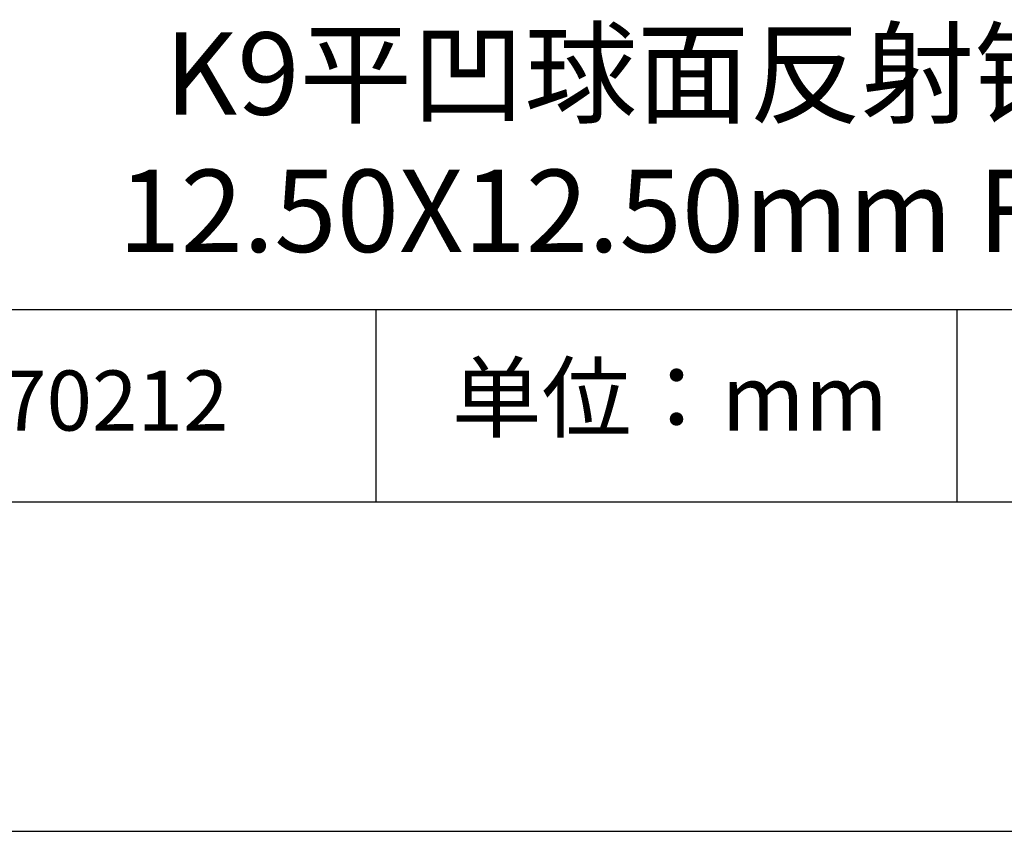
# Model space of a CAD drawing. Units: millimetres. Extents: x 0 to 297, y -2 to 208.
# Drawn here: x 232 to 262, y -2 to 23 of the extents above; entities that cross this region are included whole.
import ezdxf

# ---------------------------------------------------------------- set-up
doc = ezdxf.new("R2010")
doc.units = ezdxf.units.MM
for name, color, linetype in [('1轮廓实线层', 7, 'Continuous'), ('6文字层', 3, 'Continuous'), ('细实线层', 7, 'Continuous')]:
    doc.layers.add(name, color=color, linetype=linetype)
doc.layers.add('粗实线层', color=7, linetype='Continuous', lineweight=25)

# ---------------------------------------------------------------- blocks, each defined once
blk = doc.blocks.new('*X6')
at = {"layer": '粗实线层'}
blk.add_line((-138.5, -95), (138.5, -95), dxfattribs=at)
at = {"layer": '细实线层'}
blk.add_line((-148.5, -105), (148.5, -105), dxfattribs=at)

msp = doc.modelspace()

# ---------------------------------------------------------------- linework, layer by layer
at = {"layer": '1轮廓实线层'}
msp.add_line((146.597, 8.194), (286.597, 8.194), dxfattribs=at)
at = {"layer": '粗实线层'}
msp.add_line((211.597, 14.035), (286.597, 14.035), dxfattribs=at)
at = {"layer": '细实线层'}
for p, q in [((242.65, 14.035), (242.65, 8.194)), ((260.28, 14.035), (260.28, 8.194))]:
    msp.add_line(p, q, dxfattribs=at)

# ---------------------------------------------------------------- block references
at = {"layer": '粗实线层'}
msp.add_blockref('*X6', (148.097, 103.194), dxfattribs=at)

# ---------------------------------------------------------------- texts
at = {"layer": '6文字层', "attachment_point": 5}
for s, insert, char_height, width in [('{\\fMicrosoft YaHei|b0|i0|c134|p34;K9平凹球面反射镜 AG+保护^J12.50X12.50\\fMicrosoft YaHei|b0|i0|c0|p34;mm\\fMicrosoft YaHei|b0|i0|c134|p34; F=40.00mm}', (257.176, 19.117), 2.5, 58.87635), ('{\\fSimSun|b0|i0|c134|p2;单位：mm} ', (251.57, 11.359), 2, 17.84856), ('{\\fMicrosoft YaHei|b1|i0|c134|p34;\\H0.83333x;\\C3;270212}', (234.037, 11.273), 2.1875, 17.84856)]:
    msp.add_mtext(s, dxfattribs=dict(at, insert=insert, char_height=char_height, width=width))

doc.saveas('drawing.dxf')
